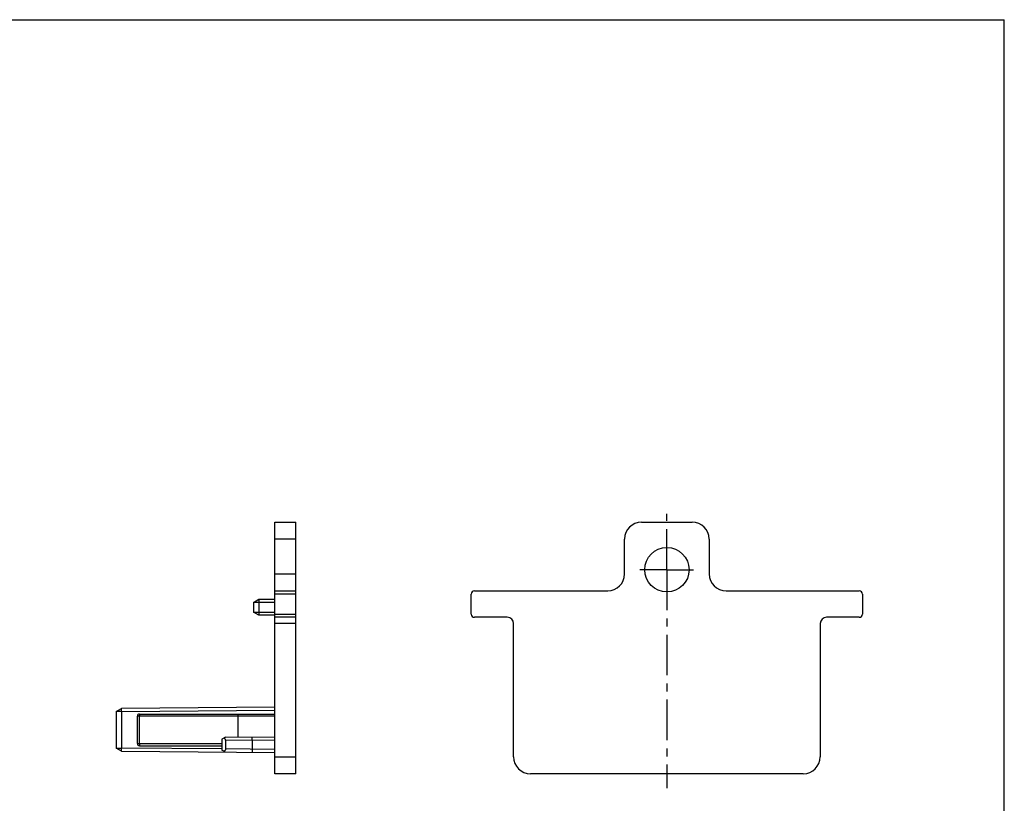
# Model space of a CAD drawing. Units: millimetres. Extents: x 0 to 559, y 0 to 432.
# Drawn here: x 279 to 559, y 209 to 432 of the extents above; entities that cross this region are included whole.
import ezdxf

# ---------------------------------------------------------------- set-up
doc = ezdxf.new("R2010")
doc.units = ezdxf.units.MM
doc.header["$LTSCALE"] = 30.734
doc.linetypes.add('CENTER', pattern=[0.6, 0.375, -0.075, 0.075, -0.075])
doc.layers.get('0').update_dxf_attribs({"linetype": 'CONTINUOUS'})
doc.layers.add('AXIS_PART', color=7, linetype='CONTINUOUS')

msp = doc.modelspace()

# ---------------------------------------------------------------- linework, layer by layer
at = {"color": 7, "linetype": 'CONTINUOUS'}
for p, q in [((0, 431.8), (558.8, 431.8)), ((558.8, 0), (558.8, 431.8)), ((351.785, 217.793), (351.785, 289.193)), ((351.785, 289.193), (357.785, 289.193)), ((357.785, 217.793), (357.785, 289.193)), ((455.85, 289.193), (470.25, 289.193)), ((451.05, 274.493), (451.05, 284.393)), ((475.05, 284.393), (475.05, 274.493)), ((351.785, 269.693), (357.785, 269.693)), ((407.55, 263.093), (407.55, 268.793)), ((408.45, 269.693), (446.25, 269.693)), ((479.85, 269.693), (517.65, 269.693)), ((518.55, 268.793), (518.55, 263.093)), ((345.785, 266.427), (347.285, 267.293)), ((345.785, 266.427), (345.785, 263.659)), ((347.285, 267.293), (347.285, 262.793)), ((347.285, 267.293), (351.785, 267.293)), ((347.285, 262.793), (345.785, 263.659)), ((351.785, 262.793), (347.285, 262.793)), ((357.785, 262.193), (351.785, 262.193)), ((417.75, 262.193), (408.45, 262.193)), ((419.55, 222.593), (419.55, 260.393)), ((506.55, 260.393), (506.55, 222.593)), ((517.65, 262.193), (508.35, 262.193)), ((306.785, 235.43), (308.285, 236.314)), ((306.785, 235.43), (306.785, 225.057)), ((308.285, 235.414), (306.785, 235.414)), ((351.785, 236.693), (308.285, 236.314)), ((308.285, 235.414), (308.285, 225.073)), ((313.385, 234.743), (351.785, 234.743)), ((312.785, 226.343), (312.785, 234.143)), ((341.285, 234.143), (341.285, 228.202)), ((337.84, 228.172), (336.785, 227.563)), ((336.785, 227.563), (336.785, 224.524)), ((337.832, 227.273), (337.832, 224.814)), ((337.84, 228.172), (351.785, 228.293)), ((345.336, 227.338), (345.336, 224.749)), ((306.785, 225.073), (308.285, 225.073)), ((308.285, 224.173), (306.785, 225.057)), ((308.285, 224.173), (351.785, 223.793)), ((313.385, 225.743), (336.785, 225.743)), ((337.84, 223.915), (336.785, 224.524)), ((357.785, 217.793), (351.785, 217.793)), ((501.75, 217.793), (424.35, 217.793))]:
    msp.add_line(p, q, dxfattribs=at)
at = {"color": 9, "linetype": 'CONTINUOUS'}
for p, q in [((357.785, 284.393), (351.785, 284.393)), ((351.785, 274.493), (357.785, 274.493)), ((357.785, 268.793), (351.785, 268.793)), ((351.785, 266.393), (345.785, 266.393)), ((345.785, 263.693), (351.785, 263.693)), ((351.785, 263.093), (357.785, 263.093)), ((357.785, 260.393), (351.785, 260.393)), ((308.285, 235.414), (351.785, 235.794)), ((351.785, 234.143), (312.785, 234.143)), ((313.346, 234.143), (313.346, 226.343)), ((312.785, 226.343), (336.785, 226.343)), ((337.832, 227.273), (351.785, 227.393)), ((336.784, 224.824), (308.285, 225.073)), ((351.785, 224.694), (337.832, 224.814)), ((351.785, 222.593), (357.785, 222.593))]:
    msp.add_line(p, q, dxfattribs=at)
at = {"color": 7, "linetype": 'CONTINUOUS'}
msp.add_circle((463.05, 275.693), 6.3, dxfattribs=at)
for centre, radius, start, end in [((455.85, 284.393), 4.8, 90, 180), ((470.25, 284.393), 4.8, 0, 90), ((446.25, 274.493), 4.8, 270, 360), ((479.85, 274.493), 4.8, 180, 270), ((408.45, 268.793), 0.9, 90, 180), ((517.65, 268.793), 0.9, 0, 90), ((408.45, 263.093), 0.9, 180, 270), ((517.65, 263.093), 0.9, 270, 360), ((417.75, 260.393), 1.8, 0, 90), ((508.35, 260.393), 1.8, 90, 180), ((313.385, 234.143), 0.6, 90, 180), ((313.385, 226.343), 0.6, 180, 270), ((424.35, 222.593), 4.8, 180, 270), ((501.75, 222.593), 4.8, 270, 360)]:
    msp.add_arc(centre, radius, start, end, dxfattribs=at)
for points, knots in [([(308.285, 235.414), (308.285, 235.472), (308.285, 235.587), (308.284, 235.754), (308.285, 235.907), (308.285, 236.025), (308.285, 236.107), (308.285, 236.16), (308.285, 236.205), (308.284, 236.243), (308.285, 236.269), (308.285, 236.286), (308.285, 236.296), (308.285, 236.303), (308.285, 236.309), (308.285, 236.312), (308.285, 236.314), (308.285, 236.314)], [0, 0, 0, 0, 0.1949084, 0.3827052, 0.5555736, 0.7070586, 0.7729737, 0.8314343, 0.8818677, 0.9238355, 0.9569088, 0.9699899, 0.9807336, 0.9891208, 0.995133, 0.9987545, 1, 1, 1, 1]), ([(341.304, 234.743), (341.303, 234.743), (341.302, 234.738), (341.3, 234.731), (341.298, 234.716), (341.296, 234.696), (341.295, 234.671), (341.293, 234.628), (341.29, 234.562), (341.288, 234.473), (341.286, 234.37), (341.285, 234.259), (341.285, 234.182), (341.285, 234.143)], [0, 0, 0, 0, 0.0057674, 0.0204911, 0.0444488, 0.0775348, 0.1195351, 0.1699834, 0.2940928, 0.44531, 0.617968, 0.805643, 1, 1, 1, 1]), ([(337.832, 227.273), (337.832, 227.345), (337.8, 227.488), (337.684, 227.664), (337.538, 227.8), (337.429, 227.871), (337.373, 227.902)], [0, 0, 0, 0, 0.2673306, 0.5217626, 0.7645693, 1, 1, 1, 1]), ([(345.336, 227.337), (345.336, 227.396), (345.336, 227.511), (345.337, 227.678), (345.34, 227.831), (345.346, 227.966), (345.353, 228.076), (345.36, 228.152), (345.367, 228.196), (345.372, 228.218), (345.376, 228.231), (345.381, 228.238), (345.383, 228.238)], [0, 0, 0, 0, 0.1938634, 0.3806216, 0.5525053, 0.703178, 0.8270211, 0.9193056, 0.9525823, 0.9769084, 0.9923644, 1, 1, 1, 1]), ([(308.285, 224.173), (308.285, 224.173), (308.285, 224.175), (308.285, 224.178), (308.285, 224.184), (308.285, 224.191), (308.285, 224.201), (308.285, 224.218), (308.284, 224.244), (308.285, 224.282), (308.285, 224.327), (308.285, 224.38), (308.285, 224.462), (308.285, 224.579), (308.284, 224.733), (308.285, 224.9), (308.285, 225.015), (308.285, 225.073)], [0, 0, 0, 0, 0.0012458, 0.0048677, 0.0108805, 0.0192684, 0.0300127, 0.0430944, 0.0761691, 0.1181394, 0.168575, 0.2270365, 0.2929532, 0.4444401, 0.6173065, 0.8050954, 1, 1, 1, 1]), ([(337.832, 224.814), (337.832, 224.742), (337.8, 224.599), (337.684, 224.423), (337.538, 224.287), (337.429, 224.216), (337.373, 224.185)], [0, 0, 0, 0, 0.2673328, 0.5217629, 0.7645693, 1, 1, 1, 1]), ([(345.336, 224.749), (345.336, 224.691), (345.336, 224.576), (345.337, 224.409), (345.34, 224.255), (345.346, 224.121), (345.353, 224.01), (345.36, 223.935), (345.367, 223.891), (345.372, 223.869), (345.376, 223.856), (345.381, 223.849), (345.383, 223.849)], [0, 0, 0, 0, 0.1938938, 0.3806578, 0.5525304, 0.7031997, 0.8270401, 0.9193122, 0.9525836, 0.9769071, 0.9923629, 1, 1, 1, 1])]:
    msp.add_open_spline(points, degree=3, knots=knots, dxfattribs=at)
at = {"color": 9, "linetype": 'CONTINUOUS'}
for points, knots in [([(313.385, 234.743), (313.383, 234.743), (313.38, 234.739), (313.377, 234.73), (313.373, 234.716), (313.368, 234.686), (313.362, 234.636), (313.357, 234.562), (313.352, 234.473), (313.349, 234.37), (313.347, 234.259), (313.346, 234.182), (313.346, 234.143)], [0, 0, 0, 0, 0.0078865, 0.023497, 0.0479216, 0.0812495, 0.1737516, 0.2975357, 0.4481438, 0.6199799, 0.806684, 1, 1, 1, 1]), ([(313.346, 226.343), (313.346, 226.305), (313.347, 226.228), (313.349, 226.117), (313.352, 226.014), (313.357, 225.925), (313.362, 225.851), (313.368, 225.801), (313.373, 225.771), (313.377, 225.757), (313.38, 225.748), (313.383, 225.743), (313.385, 225.743)], [0, 0, 0, 0, 0.193316, 0.3800201, 0.5518562, 0.7024643, 0.8262484, 0.9187505, 0.9520784, 0.976503, 0.9921135, 1, 1, 1, 1])]:
    msp.add_open_spline(points, degree=3, knots=knots, dxfattribs=at)
at = {"layer": 'AXIS_PART', "color": 7, "linetype": 'CENTER'}
for q in [(463.05, 291.553), (455.388, 275.693), (463.05, 213.714), (470.563, 275.693)]:
    msp.add_line((463.05, 275.693), q, dxfattribs=at)

doc.saveas('drawing.dxf')
